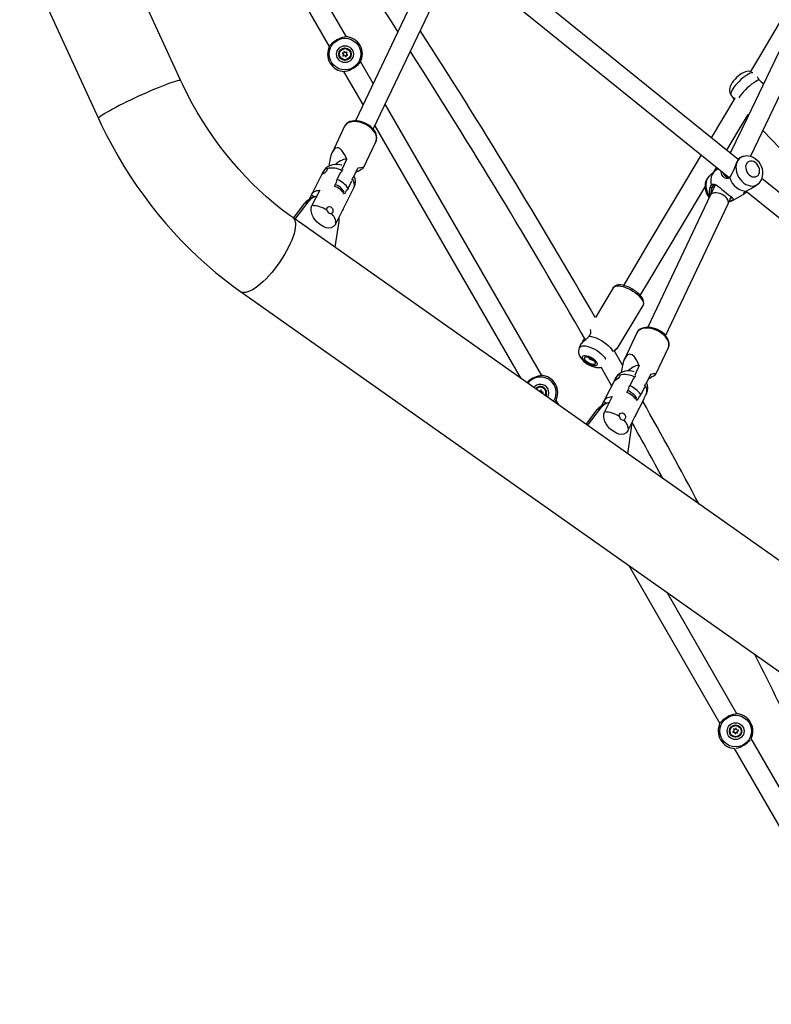
# Model space of a CAD drawing. Extents: x 2011 to 2362, y 2028 to 2373.
# Drawn here: x 2139 to 2163, y 2123 to 2154 of the extents above; entities that cross this region are included whole.
import ezdxf

# ---------------------------------------------------------------- set-up
doc = ezdxf.new("R2010")
doc.units = 0
doc.header["$LTSCALE"] = 0.125
doc.header["$MEASUREMENT"] = 0
doc.layers.add('CONTOUR', color=7, linetype='CONTINUOUS')

msp = doc.modelspace()

# ---------------------------------------------------------------- linework, layer by layer
at = {"layer": 'CONTOUR'}
for p, q in [((2143.135, 2162.984), (2148.874, 2153.045)), ((2149.415, 2153.357), (2144.239, 2162.323)), ((2144.166, 2151.966), (2141.665, 2157.4)), ((2139.054, 2156.198), (2141.554, 2150.764)), ((2161.845, 2149.468), (2153.659, 2156.08)), ((2153.158, 2155.682), (2161.557, 2148.897)), ((2151.974, 2155.454), (2149.707, 2150.692)), ((2150.271, 2150.424), (2152.538, 2155.186)), ((2149.391, 2153.359), (2149.355, 2153.349)), ((2148.912, 2153.093), (2148.885, 2153.067)), ((2149.288, 2152.835), (2149.323, 2152.799)), ((2149.334, 2152.84), (2149.292, 2152.843)), ((2149.34, 2152.889), (2149.341, 2152.847)), ((2149.383, 2152.856), (2149.348, 2152.893)), ((2149.433, 2152.873), (2149.387, 2152.855)), ((2149.42, 2152.821), (2149.44, 2152.867)), ((2149.324, 2152.792), (2149.302, 2152.747)), ((2149.309, 2152.741), (2149.354, 2152.761)), ((2149.363, 2152.759), (2149.397, 2152.723)), ((2149.406, 2152.726), (2149.405, 2152.77)), ((2149.41, 2152.775), (2149.452, 2152.772)), ((2149.456, 2152.781), (2149.421, 2152.817)), ((2149.832, 2152.523), (2149.858, 2152.549)), ((2150.27, 2151.876), (2149.869, 2152.571)), ((2149.328, 2152.258), (2149.944, 2151.191)), ((2149.353, 2152.257), (2149.389, 2152.267)), ((2162.513, 2151.996), (2162.479, 2152.043)), ((2161.616, 2151.514), (2161.693, 2151.406)), ((2155.613, 2142.622), (2150.65, 2151.219)), ((2162.151, 2150.884), (2162.167, 2150.867)), ((2149.361, 2150.521), (2148.961, 2149.682)), ((2150.324, 2150.534), (2154.945, 2142.529)), ((2162.63, 2150.385), (2163.178, 2149.814)), ((2149.955, 2149.205), (2150.356, 2150.047)), ((2149.283, 2149.165), (2149.432, 2149.477)), ((2161.997, 2149.561), (2161.904, 2149.532)), ((2148.708, 2149.119), (2148.672, 2149.068)), ((2149.261, 2149.068), (2149.284, 2149.114)), ((2149.635, 2148.881), (2149.783, 2149.19)), ((2161.097, 2149.098), (2160.929, 2148.944)), ((2161.08, 2149.082), (2161.16, 2149.218)), ((2161.214, 2149.175), (2161.155, 2149.141)), ((2148.671, 2149.069), (2148.317, 2148.365)), ((2149.125, 2148.832), (2149.241, 2149.076)), ((2149.477, 2148.548), (2149.593, 2148.792)), ((2149.607, 2148.853), (2149.583, 2148.807)), ((2149.607, 2148.853), (2149.623, 2148.894)), ((2161.613, 2148.956), (2161.57, 2148.893)), ((2170.782, 2142.249), (2162.596, 2148.861)), ((2148.57, 2148.493), (2148.325, 2148.006)), ((2149.039, 2148.627), (2149.112, 2148.771)), ((2149.434, 2148.511), (2149.361, 2148.366)), ((2149.664, 2148.593), (2149.661, 2148.585)), ((2161.117, 2148.663), (2160.957, 2148.326)), ((2160.958, 2148.595), (2160.986, 2148.656)), ((2162.096, 2148.462), (2170.495, 2141.678)), ((2162.101, 2148.464), (2162.173, 2148.503)), ((2162.469, 2148.685), (2162.491, 2148.705)), ((2147.792, 2147.573), (2148.233, 2148.16)), ((2148.094, 2148.08), (2148.233, 2148.16)), ((2148.346, 2148.261), (2148.207, 2148.18)), ((2148.233, 2148.195), (2148.307, 2148.341)), ((2148.383, 2148.279), (2148.307, 2148.341)), ((2149.302, 2147.87), (2149.58, 2148.423)), ((2160.957, 2148.326), (2158.979, 2144.148)), ((2161.522, 2148.059), (2161.627, 2148.28)), ((2161.556, 2148.131), (2161.641, 2148.157)), ((2161.612, 2148.15), (2161.558, 2148.135)), ((2161.706, 2148.186), (2162.06, 2148.391)), ((2147.74, 2147.609), (2148.094, 2148.08)), ((2149.066, 2147.407), (2149.312, 2147.894)), ((2159.544, 2143.88), (2161.522, 2148.059)), ((2181.392, 2123.881), (2147.714, 2147.628)), ((2149.172, 2147.498), (2149.054, 2146.683)), ((2157.881, 2145.403), (2157.314, 2144.454)), ((2146.057, 2145.279), (2174.887, 2124.95)), ((2158.021, 2143.489), (2158.827, 2144.838)), ((2157.116, 2143.868), (2157.064, 2143.809)), ((2158.632, 2143.974), (2158.235, 2143.134)), ((2156.853, 2143.628), (2156.799, 2143.493)), ((2156.893, 2143.668), (2156.921, 2143.708)), ((2156.998, 2143.751), (2156.988, 2143.736)), ((2159.232, 2142.665), (2159.629, 2143.503)), ((2158.174, 2142.951), (2157.913, 2143.409)), ((2158.708, 2142.933), (2158.562, 2142.626)), ((2155.589, 2142.623), (2155.553, 2142.613)), ((2157.986, 2142.577), (2157.95, 2142.526)), ((2158.519, 2142.535), (2158.404, 2142.292)), ((2158.539, 2142.526), (2158.562, 2142.572)), ((2159.061, 2142.651), (2158.914, 2142.341)), ((2157.949, 2142.526), (2157.595, 2141.823)), ((2158.317, 2142.085), (2158.389, 2142.229)), ((2158.871, 2142.251), (2158.756, 2142.008)), ((2158.884, 2142.311), (2158.862, 2142.266)), ((2158.884, 2142.311), (2158.902, 2142.354)), ((2155.554, 2142.12), (2155.505, 2142.132)), ((2155.588, 2142.16), (2155.557, 2142.121)), ((2155.604, 2142.109), (2155.597, 2142.158)), ((2155.655, 2142.093), (2155.607, 2142.106)), ((2155.619, 2142.064), (2155.656, 2142.084)), ((2157.848, 2141.951), (2157.602, 2141.464)), ((2158.712, 2141.968), (2158.639, 2141.824)), ((2158.942, 2142.051), (2158.939, 2142.043)), ((2156.016, 2141.774), (2156.03, 2141.787)), ((2156.03, 2141.787), (2156.056, 2141.813)), ((2156.163, 2141.671), (2156.067, 2141.835)), ((2157.07, 2141.031), (2157.511, 2141.618)), ((2157.372, 2141.537), (2157.511, 2141.618)), ((2157.624, 2141.718), (2157.485, 2141.638)), ((2157.511, 2141.653), (2157.585, 2141.799)), ((2157.661, 2141.737), (2157.585, 2141.799)), ((2158.579, 2141.328), (2158.858, 2141.881)), ((2157.018, 2141.067), (2157.372, 2141.537)), ((2158.344, 2140.864), (2158.589, 2141.352)), ((2158.45, 2140.956), (2158.332, 2140.141)), ((2158.371, 2136.596), (2161.265, 2131.583)), ((2161.806, 2131.896), (2159.588, 2135.737)), ((2161.302, 2131.632), (2161.276, 2131.605)), ((2161.781, 2131.897), (2161.745, 2131.887)), ((2161.713, 2131.354), (2161.673, 2131.324)), ((2161.676, 2131.315), (2161.726, 2131.313)), ((2161.7, 2131.408), (2161.715, 2131.361)), ((2161.744, 2131.393), (2161.707, 2131.414)), ((2161.732, 2131.307), (2161.746, 2131.259)), ((2161.771, 2131.433), (2161.753, 2131.395)), ((2161.756, 2131.258), (2161.775, 2131.298)), ((2161.795, 2131.385), (2161.78, 2131.433)), ((2161.781, 2131.3), (2161.818, 2131.279)), ((2161.847, 2131.377), (2161.797, 2131.382)), ((2161.825, 2131.284), (2161.81, 2131.332)), ((2161.811, 2131.336), (2161.85, 2131.368)), ((2166.943, 2122.998), (2162.26, 2131.109)), ((2161.719, 2130.797), (2166.402, 2122.685))]:
    msp.add_line(p, q, dxfattribs=at)
at = {"layer": 'CONTOUR', "flags": 128}
for points in [[(2165.298, 2157.304), (2165.065, 2156.832), (2164.322, 2155.318), (2163.586, 2153.809), (2162.858, 2152.304), (2162.137, 2150.803), (2161.595, 2149.67)], [(2162.237, 2149.563), (2162.606, 2150.337), (2163.326, 2151.836), (2164.053, 2153.338), (2164.786, 2154.845), (2165.527, 2156.356), (2165.806, 2156.921)], [(2150.152, 2154.887), (2150.801, 2153.892), (2151.048, 2153.509)], [(2163.442, 2154.285), (2163.114, 2153.732), (2162.523, 2152.735), (2162.238, 2152.254)], [(2162.272, 2152.244), (2162.259, 2152.249), (2162.212, 2152.26), (2162.165, 2152.263), (2162.119, 2152.258), (2162.073, 2152.246), (2162.022, 2152.226), (2161.963, 2152.194), (2161.907, 2152.157), (2161.849, 2152.112), (2161.796, 2152.065), (2161.746, 2152.014), (2161.699, 2151.962), (2161.657, 2151.907), (2161.62, 2151.848), (2161.59, 2151.786), (2161.575, 2151.736), (2161.568, 2151.686), (2161.569, 2151.635), (2161.581, 2151.584), (2161.602, 2151.536), (2161.617, 2151.516)], [(2162.309, 2152.218), (2162.307, 2152.218), (2162.271, 2152.214), (2162.227, 2152.2), (2162.176, 2152.176), (2162.12, 2152.143), (2162.059, 2152.102), (2161.996, 2152.054), (2161.933, 2152), (2161.871, 2151.942), (2161.812, 2151.881), (2161.758, 2151.82), (2161.71, 2151.76), (2161.671, 2151.703), (2161.64, 2151.65), (2161.619, 2151.603), (2161.608, 2151.563), (2161.608, 2151.532), (2161.616, 2151.514)], [(2144.166, 2151.966), (2144.157, 2151.973), (2144.134, 2151.974), (2144.099, 2151.97), (2144.053, 2151.96), (2143.995, 2151.944), (2143.926, 2151.922), (2143.847, 2151.896), (2143.758, 2151.864), (2143.66, 2151.827), (2143.555, 2151.786), (2143.444, 2151.741), (2143.326, 2151.692), (2143.204, 2151.64), (2143.079, 2151.585), (2142.952, 2151.528), (2142.823, 2151.47), (2142.696, 2151.411), (2142.569, 2151.351), (2142.446, 2151.291), (2142.326, 2151.232), (2142.212, 2151.175), (2142.104, 2151.119), (2142.003, 2151.066), (2141.911, 2151.015), (2141.827, 2150.968), (2141.754, 2150.924), (2141.691, 2150.885), (2141.639, 2150.851), (2141.6, 2150.821), (2141.572, 2150.797), (2141.557, 2150.778), (2141.554, 2150.765), (2141.554, 2150.764)], [(2147.714, 2147.628), (2147.591, 2147.716), (2147.351, 2147.897), (2147.115, 2148.087), (2146.883, 2148.286), (2146.655, 2148.493), (2146.431, 2148.708), (2146.213, 2148.932), (2146, 2149.163), (2145.793, 2149.402), (2145.592, 2149.647), (2145.397, 2149.899), (2145.209, 2150.158), (2145.028, 2150.422), (2144.854, 2150.692), (2144.688, 2150.966), (2144.529, 2151.245), (2144.379, 2151.529), (2144.236, 2151.816), (2144.166, 2151.966)], [(2162.513, 2151.996), (2162.461, 2151.974), (2162.401, 2151.943), (2162.337, 2151.902), (2162.269, 2151.853), (2162.2, 2151.797), (2162.131, 2151.735), (2162.065, 2151.67), (2162.003, 2151.603), (2161.947, 2151.537), (2161.899, 2151.472), (2161.864, 2151.418)], [(2162.479, 2152.043), (2162.453, 2152.083), (2162.452, 2152.087)], [(2161.74, 2151.416), (2161.345, 2150.752), (2160.992, 2150.157)], [(2161.719, 2151.382), (2161.715, 2151.385), (2161.692, 2151.407), (2161.69, 2151.421), (2161.708, 2151.425), (2161.74, 2151.416)], [(2141.554, 2150.764), (2141.641, 2150.579), (2141.808, 2150.242), (2141.983, 2149.909), (2142.168, 2149.581), (2142.361, 2149.257), (2142.562, 2148.939), (2142.772, 2148.627), (2142.989, 2148.321), (2143.214, 2148.02), (2143.447, 2147.727), (2143.687, 2147.441), (2143.934, 2147.162), (2144.188, 2146.89), (2144.448, 2146.627), (2144.714, 2146.371), (2144.986, 2146.125), (2145.264, 2145.887), (2145.548, 2145.658), (2145.836, 2145.438), (2146.057, 2145.279)], [(2150.356, 2150.047), (2150.369, 2150.082), (2150.377, 2150.137), (2150.371, 2150.196), (2150.352, 2150.258), (2150.32, 2150.32), (2150.277, 2150.381), (2150.222, 2150.44), (2150.158, 2150.494), (2150.087, 2150.543), (2150.009, 2150.586), (2149.927, 2150.62), (2149.844, 2150.646), (2149.761, 2150.663), (2149.681, 2150.67), (2149.605, 2150.666), (2149.536, 2150.653), (2149.475, 2150.631), (2149.424, 2150.599), (2149.384, 2150.559), (2149.361, 2150.521)], [(2150.355, 2150.045), (2150.374, 2150.098), (2150.381, 2150.154), (2150.377, 2150.213), (2150.362, 2150.273), (2150.335, 2150.333), (2150.297, 2150.393), (2150.248, 2150.451), (2150.191, 2150.504), (2150.127, 2150.553), (2150.056, 2150.596), (2149.982, 2150.632), (2149.904, 2150.66), (2149.826, 2150.68), (2149.747, 2150.691), (2149.671, 2150.693), (2149.598, 2150.685), (2149.531, 2150.667), (2149.471, 2150.639), (2149.42, 2150.601), (2149.381, 2150.556), (2149.363, 2150.523)], [(2161.483, 2149.761), (2161.858, 2150.39), (2162.156, 2150.892)], [(2149.432, 2149.477), (2149.428, 2149.485), (2149.359, 2149.631), (2149.277, 2149.755), (2149.208, 2149.818), (2149.17, 2149.836), (2149.129, 2149.841), (2149.071, 2149.822), (2149.016, 2149.772), (2148.959, 2149.676), (2148.925, 2149.59), (2148.899, 2149.496), (2148.87, 2149.327), (2148.866, 2149.257)], [(2160.669, 2149.615), (2160.176, 2148.785), (2159.594, 2147.808), (2159.014, 2146.835), (2158.436, 2145.867), (2158.203, 2145.477)], [(2161.905, 2149.53), (2161.889, 2149.521), (2161.851, 2149.478), (2161.804, 2149.398), (2161.756, 2149.29), (2161.712, 2149.169), (2161.668, 2149.053), (2161.613, 2148.956)], [(2161.998, 2149.561), (2161.983, 2149.556), (2161.925, 2149.527), (2161.874, 2149.485), (2161.832, 2149.432), (2161.801, 2149.37), (2161.781, 2149.3), (2161.773, 2149.225), (2161.776, 2149.146), (2161.792, 2149.065), (2161.818, 2148.986), (2161.856, 2148.91), (2161.903, 2148.839), (2161.958, 2148.776), (2162.02, 2148.722), (2162.087, 2148.679), (2162.157, 2148.649), (2162.227, 2148.631), (2162.297, 2148.627), (2162.363, 2148.636), (2162.424, 2148.659), (2162.479, 2148.695), (2162.492, 2148.706)], [(2161.831, 2149.48), (2161.833, 2149.48), (2161.879, 2149.508)], [(2162.58, 2148.824), (2162.602, 2148.874), (2162.62, 2148.943), (2162.628, 2149.016), (2162.625, 2149.091), (2162.611, 2149.167), (2162.586, 2149.242), (2162.55, 2149.314), (2162.505, 2149.38), (2162.451, 2149.44), (2162.388, 2149.491), (2162.319, 2149.532), (2162.245, 2149.561), (2162.169, 2149.577), (2162.093, 2149.579), (2162.02, 2149.567), (2161.998, 2149.56)], [(2162.501, 2149.006), (2162.518, 2149.055), (2162.524, 2149.11), (2162.517, 2149.169), (2162.499, 2149.227), (2162.471, 2149.282), (2162.433, 2149.331), (2162.388, 2149.371), (2162.339, 2149.4), (2162.287, 2149.416), (2162.237, 2149.419), (2162.19, 2149.408), (2162.149, 2149.384), (2162.116, 2149.349), (2162.093, 2149.303), (2162.081, 2149.251), (2162.082, 2149.193), (2162.094, 2149.135), (2162.117, 2149.078), (2162.151, 2149.025), (2162.192, 2148.981), (2162.24, 2148.946), (2162.29, 2148.923), (2162.342, 2148.914), (2162.391, 2148.918), (2162.435, 2148.935), (2162.473, 2148.965), (2162.501, 2149.006)], [(2148.809, 2149.177), (2148.81, 2149.156), (2148.801, 2149.129), (2148.783, 2149.1), (2148.758, 2149.071), (2148.729, 2149.045), (2148.7, 2149.023), (2148.677, 2149.008), (2148.66, 2149.001), (2148.653, 2149.004), (2148.654, 2149.016), (2148.662, 2149.038), (2148.677, 2149.067), (2148.696, 2149.1), (2148.708, 2149.119)], [(2149.272, 2149.283), (2149.251, 2149.29), (2149.141, 2149.309), (2149.05, 2149.309), (2148.979, 2149.298), (2148.921, 2149.282), (2148.842, 2149.246), (2148.751, 2149.178), (2148.708, 2149.129), (2148.671, 2149.068)], [(2148.809, 2149.177), (2148.799, 2149.188), (2148.783, 2149.187), (2148.761, 2149.176), (2148.737, 2149.155), (2148.713, 2149.126), (2148.708, 2149.119)], [(2149.301, 2149.155), (2149.294, 2149.134), (2149.284, 2149.114)], [(2149.721, 2149.061), (2149.816, 2149.113), (2149.89, 2149.156), (2149.936, 2149.187), (2149.957, 2149.208), (2149.951, 2149.215), (2149.931, 2149.215), (2149.872, 2149.206), (2149.787, 2149.191), (2149.783, 2149.19)], [(2161.155, 2149.141), (2161.115, 2149.113), (2161.062, 2149.06), (2161.02, 2148.995), (2160.991, 2148.919), (2160.975, 2148.836), (2160.973, 2148.747), (2160.986, 2148.656)], [(2161.57, 2148.893), (2161.522, 2148.863), (2161.467, 2148.862), (2161.412, 2148.885), (2161.365, 2148.924), (2161.33, 2148.976), (2161.31, 2149.037), (2161.309, 2149.097)], [(2160.929, 2148.942), (2160.917, 2148.933), (2160.872, 2148.88), (2160.837, 2148.82), (2160.812, 2148.754), (2160.796, 2148.684), (2160.792, 2148.61), (2160.798, 2148.535), (2160.816, 2148.459), (2160.844, 2148.385), (2160.883, 2148.314), (2160.925, 2148.258)], [(2160.929, 2148.944), (2160.917, 2148.933), (2160.875, 2148.88), (2160.844, 2148.818), (2160.824, 2148.748), (2160.816, 2148.672), (2160.819, 2148.593), (2160.835, 2148.513), (2160.861, 2148.433), (2160.899, 2148.357), (2160.941, 2148.293)], [(2161.37, 2149.048), (2161.371, 2149.035), (2161.4, 2148.979), (2161.444, 2148.934), (2161.498, 2148.904), (2161.555, 2148.897), (2161.577, 2148.903)], [(2161.57, 2148.893), (2161.608, 2148.805), (2161.658, 2148.722), (2161.718, 2148.647), (2161.787, 2148.583), (2161.862, 2148.532), (2161.941, 2148.494), (2162.021, 2148.471), (2162.101, 2148.464)], [(2148.307, 2148.341), (2148.321, 2148.373), (2148.341, 2148.402), (2148.367, 2148.428), (2148.399, 2148.449), (2148.435, 2148.467), (2148.476, 2148.48), (2148.521, 2148.489), (2148.57, 2148.493)], [(2149.477, 2148.548), (2149.461, 2148.52), (2149.443, 2148.496)], [(2158.739, 2145.156), (2158.948, 2145.505), (2159.526, 2146.473), (2160.106, 2147.446), (2160.688, 2148.424), (2160.793, 2148.6)], [(2160.958, 2148.595), (2160.987, 2148.59), (2161.014, 2148.586)], [(2160.986, 2148.656), (2161.034, 2148.686), (2161.087, 2148.686), (2161.142, 2148.664), (2161.2, 2148.626), (2161.263, 2148.577), (2161.33, 2148.521), (2161.402, 2148.462), (2161.474, 2148.403), (2161.541, 2148.35), (2161.599, 2148.305), (2161.643, 2148.269), (2161.674, 2148.242), (2161.69, 2148.221), (2161.688, 2148.201), (2161.663, 2148.178), (2161.612, 2148.15)], [(2161.151, 2148.657), (2161.105, 2148.664), (2161.08, 2148.657), (2161.056, 2148.64), (2161.014, 2148.586)], [(2162.115, 2148.447), (2162.086, 2148.411), (2162.057, 2148.389), (2162.035, 2148.383), (2162.023, 2148.392), (2162.026, 2148.411), (2162.05, 2148.436), (2162.101, 2148.464)], [(2161.522, 2148.059), (2161.522, 2148.06), (2161.533, 2148.1), (2161.53, 2148.145), (2161.514, 2148.192), (2161.484, 2148.24), (2161.443, 2148.284), (2161.393, 2148.325), (2161.336, 2148.36), (2161.274, 2148.386), (2161.21, 2148.404), (2161.148, 2148.412), (2161.09, 2148.409), (2161.039, 2148.397), (2160.997, 2148.374), (2160.967, 2148.344), (2160.957, 2148.326)], [(2161.612, 2148.15), (2161.683, 2148.174), (2161.706, 2148.186)], [(2149.066, 2147.407), (2149.013, 2147.34), (2148.939, 2147.303), (2148.847, 2147.294), (2148.776, 2147.305), (2148.703, 2147.33), (2148.564, 2147.414), (2148.489, 2147.481), (2148.42, 2147.561), (2148.374, 2147.631), (2148.336, 2147.708), (2148.301, 2147.835), (2148.303, 2147.938), (2148.325, 2148.006)], [(2148.799, 2147.86), (2148.795, 2147.895), (2148.802, 2147.928), (2148.821, 2147.953), (2148.849, 2147.969), (2148.883, 2147.973), (2148.918, 2147.964), (2148.949, 2147.944), (2148.972, 2147.913), (2148.987, 2147.877), (2148.991, 2147.838), (2148.985, 2147.802), (2148.971, 2147.774), (2148.949, 2147.756), (2148.934, 2147.751)], [(2149.312, 2147.894), (2149.297, 2147.862), (2149.288, 2147.847)], [(2147.714, 2147.628), (2147.737, 2147.608), (2147.766, 2147.568), (2147.786, 2147.518), (2147.798, 2147.457), (2147.801, 2147.386), (2147.795, 2147.307), (2147.78, 2147.219), (2147.757, 2147.124), (2147.725, 2147.022), (2147.686, 2146.915), (2147.638, 2146.804), (2147.583, 2146.689), (2147.522, 2146.572), (2147.454, 2146.454), (2147.381, 2146.335), (2147.303, 2146.218), (2147.222, 2146.103), (2147.136, 2145.992), (2147.049, 2145.885), (2146.96, 2145.783), (2146.87, 2145.688), (2146.78, 2145.6), (2146.692, 2145.521), (2146.605, 2145.45), (2146.521, 2145.389), (2146.44, 2145.339), (2146.364, 2145.299), (2146.293, 2145.27), (2146.227, 2145.253), (2146.168, 2145.247), (2146.116, 2145.253), (2146.071, 2145.27), (2146.057, 2145.279)], [(2148.934, 2147.751), (2149.004, 2147.667), (2149.047, 2147.593), (2149.071, 2147.521), (2149.076, 2147.461), (2149.066, 2147.407)], [(2149.177, 2147.626), (2149.178, 2147.582), (2149.172, 2147.498)], [(2158.825, 2144.835), (2158.828, 2144.839), (2158.845, 2144.88), (2158.851, 2144.923), (2158.846, 2144.968), (2158.831, 2145.017), (2158.805, 2145.07), (2158.767, 2145.125), (2158.72, 2145.179), (2158.665, 2145.232), (2158.604, 2145.282), (2158.538, 2145.328), (2158.468, 2145.37), (2158.396, 2145.408), (2158.324, 2145.439), (2158.252, 2145.464), (2158.182, 2145.482), (2158.115, 2145.492), (2158.051, 2145.493), (2157.997, 2145.484), (2157.952, 2145.467), (2157.915, 2145.443), (2157.887, 2145.412), (2157.881, 2145.401)], [(2157.881, 2145.403), (2157.884, 2145.408), (2157.911, 2145.434), (2157.949, 2145.453), (2157.998, 2145.462), (2158.056, 2145.463), (2158.121, 2145.455), (2158.193, 2145.438), (2158.269, 2145.413), (2158.347, 2145.381), (2158.425, 2145.342), (2158.502, 2145.297), (2158.574, 2145.247), (2158.641, 2145.194), (2158.7, 2145.139), (2158.751, 2145.084), (2158.791, 2145.03), (2158.82, 2144.978), (2158.837, 2144.929), (2158.841, 2144.886), (2158.833, 2144.849), (2158.827, 2144.838)], [(2159.629, 2143.503), (2159.633, 2143.511), (2159.647, 2143.564), (2159.648, 2143.622), (2159.636, 2143.683), (2159.611, 2143.745), (2159.573, 2143.807), (2159.524, 2143.867), (2159.464, 2143.924), (2159.396, 2143.976), (2159.321, 2144.022), (2159.241, 2144.06), (2159.159, 2144.09), (2159.075, 2144.112), (2158.993, 2144.123), (2158.915, 2144.125), (2158.842, 2144.116), (2158.776, 2144.098), (2158.72, 2144.07)], [(2159.626, 2143.501), (2159.635, 2143.518), (2159.65, 2143.572), (2159.654, 2143.629), (2159.646, 2143.688), (2159.627, 2143.749), (2159.596, 2143.809), (2159.554, 2143.869), (2159.503, 2143.925), (2159.443, 2143.978), (2159.376, 2144.024), (2159.304, 2144.065), (2159.228, 2144.098), (2159.15, 2144.123), (2159.071, 2144.14), (2158.994, 2144.148), (2158.918, 2144.146), (2158.847, 2144.135), (2158.782, 2144.113), (2158.737, 2144.09)], [(2156.921, 2143.708), (2156.951, 2143.752), (2156.972, 2143.796)], [(2157.116, 2143.868), (2157.187, 2143.858), (2157.263, 2143.838), (2157.344, 2143.809), (2157.426, 2143.772), (2157.507, 2143.728), (2157.586, 2143.678), (2157.659, 2143.624), (2157.725, 2143.568), (2157.781, 2143.51), (2157.827, 2143.452), (2157.861, 2143.397), (2157.868, 2143.383)], [(2156.8, 2143.492), (2156.786, 2143.453), (2156.778, 2143.399), (2156.78, 2143.345), (2156.791, 2143.292), (2156.811, 2143.241), (2156.84, 2143.188), (2156.881, 2143.134), (2156.933, 2143.079), (2156.992, 2143.03), (2157.027, 2143.005), (2157.062, 2142.982), (2157.128, 2142.945), (2157.197, 2142.914), (2157.269, 2142.89), (2157.345, 2142.875), (2157.413, 2142.871), (2157.474, 2142.876), (2157.494, 2142.882)], [(2156.799, 2143.493), (2156.818, 2143.521), (2156.849, 2143.543), (2156.892, 2143.556), (2156.944, 2143.56), (2157.004, 2143.555), (2157.072, 2143.541), (2157.144, 2143.519), (2157.218, 2143.489), (2157.293, 2143.452), (2157.367, 2143.409), (2157.436, 2143.361), (2157.5, 2143.31), (2157.556, 2143.258), (2157.603, 2143.205), (2157.639, 2143.153), (2157.641, 2143.149)], [(2157.905, 2143.389), (2157.909, 2143.396), (2157.939, 2143.437), (2157.969, 2143.467), (2157.994, 2143.486), (2158.013, 2143.495), (2158.023, 2143.496), (2158.021, 2143.49)], [(2157.05, 2143.015), (2157.002, 2143.051), (2156.962, 2143.09), (2156.931, 2143.128), (2156.911, 2143.164), (2156.903, 2143.196), (2156.909, 2143.223), (2156.926, 2143.242), (2156.956, 2143.253), (2156.995, 2143.255), (2157.042, 2143.248), (2157.094, 2143.232), (2157.149, 2143.209), (2157.203, 2143.179), (2157.254, 2143.144), (2157.298, 2143.107), (2157.334, 2143.068), (2157.36, 2143.03), (2157.373, 2142.996), (2157.375, 2142.966), (2157.363, 2142.944), (2157.339, 2142.929), (2157.305, 2142.922), (2157.262, 2142.925), (2157.212, 2142.936), (2157.158, 2142.956), (2157.103, 2142.982), (2157.05, 2143.015)], [(2157.074, 2143.034), (2157.033, 2143.066), (2157, 2143.099), (2156.977, 2143.132), (2156.966, 2143.161), (2156.968, 2143.185), (2156.983, 2143.202), (2157.01, 2143.21), (2157.046, 2143.21), (2157.089, 2143.2), (2157.136, 2143.182), (2157.183, 2143.157), (2157.227, 2143.127), (2157.264, 2143.094), (2157.292, 2143.061), (2157.309, 2143.03), (2157.313, 2143.003), (2157.305, 2142.982), (2157.284, 2142.97), (2157.252, 2142.966), (2157.212, 2142.971), (2157.167, 2142.985), (2157.12, 2143.007), (2157.074, 2143.034)], [(2158.708, 2142.933), (2158.676, 2143.004), (2158.619, 2143.114), (2158.553, 2143.209), (2158.477, 2143.276), (2158.406, 2143.296), (2158.344, 2143.276), (2158.287, 2143.222), (2158.23, 2143.123), (2158.196, 2143.034), (2158.17, 2142.936), (2158.142, 2142.763), (2158.14, 2142.713)], [(2157.488, 2142.893), (2157.586, 2142.721), (2157.829, 2142.289)], [(2158.087, 2142.635), (2158.088, 2142.614), (2158.079, 2142.587), (2158.061, 2142.558), (2158.036, 2142.529), (2158.007, 2142.503), (2157.978, 2142.481), (2157.954, 2142.466), (2157.938, 2142.459), (2157.931, 2142.462), (2157.932, 2142.474), (2157.94, 2142.496), (2157.955, 2142.525), (2157.974, 2142.558), (2157.986, 2142.577)], [(2158.55, 2142.74), (2158.529, 2142.748), (2158.419, 2142.767), (2158.327, 2142.766), (2158.257, 2142.756), (2158.199, 2142.739), (2158.12, 2142.704), (2158.029, 2142.636), (2157.986, 2142.587), (2157.949, 2142.526)], [(2158.087, 2142.635), (2158.077, 2142.646), (2158.061, 2142.645), (2158.039, 2142.634), (2158.015, 2142.612), (2157.991, 2142.583), (2157.986, 2142.577)], [(2158.579, 2142.615), (2158.572, 2142.592), (2158.562, 2142.572)], [(2158.999, 2142.52), (2159.037, 2142.54), (2159.097, 2142.573), (2159.165, 2142.614), (2159.211, 2142.645), (2159.233, 2142.667), (2159.229, 2142.674), (2159.211, 2142.675), (2159.157, 2142.668), (2159.077, 2142.654), (2159.061, 2142.651)], [(2157.585, 2141.799), (2157.599, 2141.831), (2157.619, 2141.86), (2157.645, 2141.885), (2157.677, 2141.907), (2157.713, 2141.925), (2157.754, 2141.938), (2157.799, 2141.947), (2157.848, 2141.951)], [(2158.344, 2140.864), (2158.291, 2140.798), (2158.217, 2140.761), (2158.125, 2140.752), (2158.054, 2140.763), (2157.981, 2140.788), (2157.842, 2140.872), (2157.767, 2140.939), (2157.698, 2141.019), (2157.652, 2141.089), (2157.614, 2141.166), (2157.579, 2141.293), (2157.58, 2141.396), (2157.602, 2141.464)], [(2158.077, 2141.317), (2158.073, 2141.353), (2158.08, 2141.385), (2158.099, 2141.411), (2158.127, 2141.427), (2158.16, 2141.431), (2158.195, 2141.422), (2158.227, 2141.401), (2158.25, 2141.371), (2158.265, 2141.335), (2158.269, 2141.296), (2158.263, 2141.26), (2158.249, 2141.232), (2158.227, 2141.214), (2158.212, 2141.208)], [(2158.589, 2141.352), (2158.575, 2141.32), (2158.566, 2141.305)], [(2158.212, 2141.208), (2158.282, 2141.125), (2158.325, 2141.051), (2158.349, 2140.979), (2158.354, 2140.919), (2158.344, 2140.864)], [(2158.455, 2141.084), (2158.456, 2141.04), (2158.45, 2140.956)]]:
    msp.add_lwpolyline(points, dxfattribs=at)
at = {"layer": 'CONTOUR'}
for centre, radius in [((2149.372, 2152.808), 0.501), ((2149.372, 2152.808), 0.267), ((2149.372, 2152.808), 0.197), ((2149.372, 2152.808), 0.19), ((2149.372, 2152.808), 0.176), ((2161.762, 2131.346), 0.501), ((2161.762, 2131.346), 0.267), ((2161.762, 2131.346), 0.197), ((2161.762, 2131.346), 0.19), ((2161.762, 2131.346), 0.176)]:
    msp.add_circle(centre, radius, dxfattribs=at)
for centre, radius, start, end in [((1968.351, 2035.429), 218.158, 29.98339, 32.7835), ((2149.518, 2152.554), 0.811, 101.6255, 138.3745), ((2149.372, 2152.808), 0.551, 331.9741, 88.0259), ((2149.372, 2152.808), 0.551, 151.9741, 268.0259), ((2149.292, 2152.838), 0.005, 86.4132, 223.8789), ((2149.372, 2152.808), 0.05, 128.5435, 139.193), ((2149.345, 2152.889), 0.005, 43.8789, 181.3369), ((2149.372, 2152.808), 0.05, 72.7652, 77.1481), ((2149.435, 2152.869), 0.005, 336.8979, 110.86), ((1965.258, 2033.543), 221.156, 29.88932, 32.66017), ((2149.307, 2152.745), 0.005, 153.7531, 294.0047), ((2149.372, 2152.808), 0.05, 190.5855, 198.1573), ((2149.372, 2152.808), 0.05, 249.6006, 259.6453), ((2149.225, 2153.062), 0.811, 281.6255, 318.3745), ((2149.401, 2152.726), 0.005, 223.8789, 1.8838), ((2149.372, 2152.808), 0.05, 311.0378, 319.2144), ((2149.372, 2152.808), 0.05, 10.6098, 14.9926), ((2149.452, 2152.777), 0.005, 266.4209, 43.8789), ((2162.896, 2152.296), 0.486, 218.1574, 239.932), ((2148.963, 2148.516), 0.678, 61.7442, 103.1444), ((2148.907, 2148.936), 0.242, 319.8989, 334.4951), ((2148.841, 2148.122), 0.765, 33.8669, 68.2614), ((2149.384, 2148.668), 0.289, 343.314, 39.7345), ((2149.299, 2148.768), 0.403, 334.3275, 25.2763), ((2162.258, 2148.978), 0.358, 310.6701, 334.3521), ((2148.704, 2147.882), 0.817, 36.3605, 65.7677), ((2148.848, 2148.135), 0.584, 30.4521, 68.2222), ((2141.863, 2152.401), 8.682, 332.7306, 333.9273), ((2161.237, 2148.462), 0.309, 154.5791, 205.5707), ((2161.237, 2148.46), 0.256, 150.6814, 194.6583), ((2161.575, 2149.795), 1.423, 294.8692, 308.8915), ((2148.395, 2147.855), 0.376, 120.0848, 143.327), ((2148.534, 2147.936), 0.375, 98.9105, 143.2828), ((2161.551, 2148.332), 0.117, 295.9729, 321.8492), ((2148.324, 2147.162), 0.844, 55.752, 89.9777), ((2148.928, 2147.881), 0.131, 189.5357, 272.5925), ((2158.86, 2143.873), 0.25, 119.6565, 155.459), ((2154.951, 2146.033), 3.068, 308.3623, 313.5311), ((2156.98, 2144.007), 0.194, 314.4511, 19.8695), ((2158.836, 2143.876), 0.226, 120.8599, 154.1846), ((2157.577, 2143.984), 0.665, 301.4455, 311.7901), ((2157.215, 2143.247), 0.126, 204.01, 240.2431), ((2157.246, 2143.252), 0.147, 230.5204, 272.6655), ((2155.704, 2141.847), 0.781, 101.1549, 135.9661), ((2155.57, 2142.072), 0.501, 30, 143.2957), ((2155.57, 2142.072), 0.551, 331.9741, 88.0259), ((2158.241, 2141.974), 0.678, 61.7451, 103.1447), ((2155.57, 2142.072), 0.267, 30, 141.9677), ((2155.57, 2142.072), 0.197, 30, 140.9517), ((2155.57, 2142.072), 0.19, 328.8101, 140.8123), ((2155.57, 2142.072), 0.176, 329.1306, 140.4918), ((2155.57, 2142.072), 0.501, 326.3266, 30), ((2158.18, 2142.4), 0.249, 319.5202, 334.4498), ((2158.124, 2141.585), 0.761, 33.7728, 68.3573), ((2158.662, 2142.126), 0.289, 343.3141, 39.7355), ((2158.577, 2142.226), 0.403, 334.3314, 25.3392), ((2155.57, 2142.072), 0.05, 104.2833, 108.6661), ((2155.592, 2142.157), 0.005, 8.4159, 142.3781), ((2155.57, 2142.072), 0.05, 42.1279, 46.5107), ((2155.57, 2142.072), 0.05, 342.5558, 350.7325), ((2155.654, 2142.089), 0.005, 297.939, 75.397), ((2155.57, 2142.072), 0.197, 328.6707, 30), ((2155.57, 2142.072), 0.267, 327.6547, 30), ((2157.981, 2141.34), 0.817, 36.3614, 65.7686), ((2158.129, 2141.598), 0.581, 30.3435, 68.3813), ((2158.522, 2142.119), 0.259, 320.2857, 334.6114), ((2151.156, 2145.851), 8.664, 332.7305, 333.9297), ((2157.673, 2141.313), 0.376, 120.0848, 143.327), ((2157.812, 2141.394), 0.375, 98.9116, 143.2828), ((2006.001, 2056.133), 175.194, 28.05844, 29.27526), ((2157.602, 2140.62), 0.844, 55.753, 89.9782), ((2158.206, 2141.339), 0.131, 189.5363, 272.5938), ((2033.12, 2071.087), 143.599, 28.38226, 29.19402), ((2025.526, 2064.526), 153.371, 25.86284, 26.83975), ((2161.762, 2131.346), 0.551, 151.9741, 268.0259), ((2161.909, 2131.093), 0.811, 101.6255, 138.3745), ((2161.762, 2131.346), 0.551, 331.9741, 88.0259), ((2161.676, 2131.32), 0.005, 126.6518, 266.9035), ((2161.705, 2131.41), 0.005, 59.3119, 196.7776), ((2161.762, 2131.346), 0.05, 163.4842, 171.056), ((2161.762, 2131.346), 0.05, 222.4993, 232.544), ((2161.762, 2131.346), 0.05, 101.4422, 112.0918), ((2161.775, 2131.431), 0.005, 16.7776, 154.2356), ((2161.762, 2131.346), 0.05, 283.9365, 292.1131), ((2161.762, 2131.346), 0.05, 45.6639, 50.0468), ((2161.762, 2131.346), 0.05, 343.5085, 347.8913), ((2161.847, 2131.372), 0.005, 309.7966, 83.7587), ((2161.751, 2131.26), 0.005, 196.7776, 334.7825), ((2161.616, 2131.6), 0.811, 281.6255, 318.3745), ((2161.82, 2131.283), 0.005, 239.3196, 16.7776)]:
    msp.add_arc(centre, radius, start, end, dxfattribs=at)
for centre, major_axis, ratio, start_param, end_param in [((2148.613, 2148.179), (0.85, 1.284), 0.2543, 0.084085, 0.681658), ((2157.893, 2141.639), (0.846, 1.28), 0.255031, 0.087305, 0.679022)]:
    msp.add_ellipse(centre, major_axis=major_axis, ratio=ratio, start_param=start_param, end_param=end_param, dxfattribs=at)

doc.saveas('drawing.dxf')
